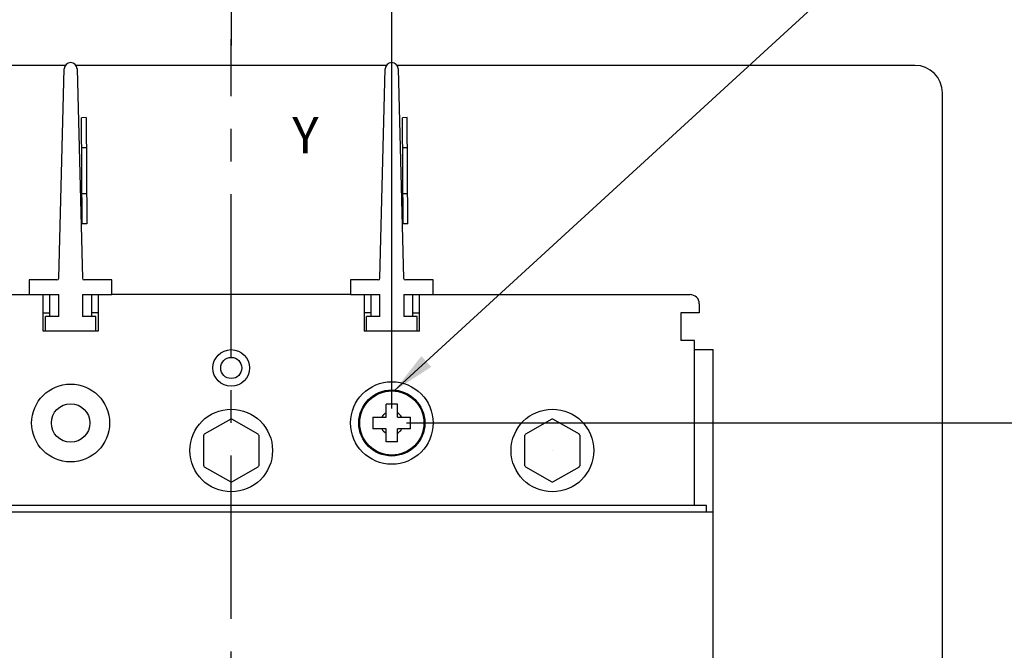
# Model space of a CAD drawing. Units: inches. Extents: x 0 to 34, y 0 to 22.
# Drawn here: x 8.2 to 12.4, y 16.3 to 19 of the extents above; entities that cross this region are included whole.
import ezdxf

# ---------------------------------------------------------------- set-up
doc = ezdxf.new("R2010")
doc.units = ezdxf.units.IN
doc.header["$LTSCALE"] = 1.87
doc.header["$MEASUREMENT"] = 0
doc.linetypes.add('CENTER', pattern=[0.6, 0.375, -0.075, 0.075, -0.075])
doc.layers.get('0').update_dxf_attribs({"linetype": 'CONTINUOUS'})
doc.layers.add('DEFAULT_1', color=7, linetype='CENTER')
doc.styles.get("Standard").update_dxf_attribs({"font": 'txt', "width": 0.8})
doc.styles.add('TEXTSTYLE_4', font='txt', dxfattribs={"width": 0.8})
doc.dimstyles.new('DIMSTYLE_1', dxfattribs={"dimtxt": 0.15625, "dimasz": 0.1875, "dimexe": 0.18, "dimexo": 0.0625, "dimgap": 0.09, "dimtad": 0, "dimtih": 1, "dimtoh": 1, "dimzin": 4, "dimdsep": 46, "dimtxsty": 'STANDARD', "dimblk": '_FILLED', "dimblk1": '_FILLED', "dimblk2": '_FILLED', "dimcen": 0.09, "dimadec": 0, "dimazin": 0, "dimtfac": 1, "dimtofl": 0, "dimtmove": 0, "dimatfit": 3, "dimldrblk": '_FILLED', "dimfxl": 1, "dimtolj": 1, "dimtzin": 4, "dimarcsym": 0})
doc.dimstyles.get("Standard").update_dxf_attribs({"dimtxt": 0.15625, "dimasz": 0.1875, "dimexe": 0.18, "dimexo": 0.0625, "dimgap": 0.09, "dimtad": 0, "dimtih": 1, "dimtoh": 1, "dimzin": 4, "dimdsep": 46, "dimtxsty": 'STANDARD', "dimblk": '_FILLED', "dimblk1": '_FILLED', "dimblk2": '_FILLED', "dimcen": 0.09, "dimadec": 0, "dimazin": 0, "dimtp": 0.01, "dimtm": 0.01, "dimtfac": 1, "dimtofl": 0, "dimtmove": 0, "dimatfit": 3, "dimldrblk": '_FILLED', "dimfxl": 1, "dimtolj": 1, "dimtzin": 4, "dimarcsym": 0})

# ---------------------------------------------------------------- blocks, each defined once
blk = doc.blocks.new('_FILLED')
at = {"color": 0, "linetype": 'ByBlock'}
blk.add_solid([(0, 0), (-1, 0.167), (-1, -0.167)], dxfattribs=at)
blk = doc.blocks.new('*D6')
at = {"color": 2, "linetype": 'Continuous'}
for p, q in [((7.0121, 17.3441), (7.0121, 19.681)), ((9.0791, 19.681), (9.0791, 18.9024)), ((7.0121, 19.556), (7.5925, 19.556)), ((9.0791, 19.556), (8.4987, 19.556))]:
    blk.add_line(p, q, dxfattribs=at)
at = {"color": 2, "linetype": 'Continuous', "xscale": 0.1875, "yscale": 0.1875, "zscale": 0.1875, "rotation": 180}
blk.add_blockref('_FILLED', (7.0121, 19.556), dxfattribs=at)
at = {"color": 2, "linetype": 'Continuous', "xscale": 0.1875, "yscale": 0.1875, "zscale": 0.1875}
blk.add_blockref('_FILLED', (9.0791, 19.556), dxfattribs=at)
at = {"color": 2, "linetype": 'Continuous', "insert": (7.9206, 19.6341), "char_height": 0.15625, "width": 0.75, "attachment_point": 2, "line_spacing_factor": 0.9}
blk.add_mtext('2.07\\P[52,5]', dxfattribs=at)
blk = doc.blocks.new('*D7')
at = {"color": 2, "linetype": 'Continuous'}
for p, q in [((7.0121, 17.3441), (7.0121, 20.7177)), ((9.768, 17.3441), (9.768, 20.7177)), ((7.0121, 20.5927), (7.937, 20.5927)), ((9.768, 20.5927), (8.8432, 20.5927))]:
    blk.add_line(p, q, dxfattribs=at)
at = {"color": 2, "linetype": 'Continuous', "xscale": 0.1875, "yscale": 0.1875, "zscale": 0.1875, "rotation": 180}
blk.add_blockref('_FILLED', (7.0121, 20.5927), dxfattribs=at)
at = {"color": 2, "linetype": 'Continuous', "xscale": 0.1875, "yscale": 0.1875, "zscale": 0.1875}
blk.add_blockref('_FILLED', (9.768, 20.5927), dxfattribs=at)
at = {"color": 2, "linetype": 'Continuous', "insert": (8.2651, 20.6709), "char_height": 0.15625, "width": 0.75, "attachment_point": 2, "line_spacing_factor": 0.9}
blk.add_mtext('2.76\\P[70,0]', dxfattribs=at)
blk = doc.blocks.new('*D8')
at = {"color": 2, "linetype": 'Continuous'}
for p, q in [((9.8305, 17.2816), (14.2602, 17.2816)), ((14.1352, 17.2816), (14.1352, 15.0362)), ((14.1352, 12.4784), (14.1352, 14.4894)), ((9.8305, 12.4784), (14.2602, 12.4784))]:
    blk.add_line(p, q, dxfattribs=at)
at = {"color": 2, "linetype": 'Continuous', "xscale": 0.1875, "yscale": 0.1875, "zscale": 0.1875}
for p, rotation in [((14.1352, 17.2816), 90), ((14.1352, 12.4784), 270)]:
    blk.add_blockref('_FILLED', p, dxfattribs=dict(at, rotation=rotation))
at = {"color": 2, "linetype": 'Continuous', "insert": (13.9477, 14.9581), "char_height": 0.15625, "width": 0.875, "attachment_point": 2, "line_spacing_factor": 0.9}
blk.add_mtext('4.80\\P[122,0]', dxfattribs=at)
blk = doc.blocks.new('*D13')
at = {"color": 2, "linetype": 'Continuous'}
for p, q in [((9.8305, 17.2816), (13.2602, 17.2816)), ((13.1352, 17.2816), (13.1352, 16.237)), ((13.1352, 14.88), (13.1352, 15.6902)), ((12.5784, 14.88), (13.2602, 14.88))]:
    blk.add_line(p, q, dxfattribs=at)
at = {"color": 2, "linetype": 'Continuous', "xscale": 0.1875, "yscale": 0.1875, "zscale": 0.1875}
for p, rotation in [((13.1352, 17.2816), 90), ((13.1352, 14.88), 270)]:
    blk.add_blockref('_FILLED', p, dxfattribs=dict(at, rotation=rotation))
at = {"color": 2, "linetype": 'Continuous', "insert": (13.0102, 16.1589), "char_height": 0.15625, "width": 0.75, "attachment_point": 2, "line_spacing_factor": 0.9}
blk.add_mtext('2.40\\P[61,0]', dxfattribs=at)

msp = doc.modelspace()

# ---------------------------------------------------------------- linework, layer by layer
at = {"color": 7, "linetype": 'Continuous'}
for p, q in [((8.3674, 18.817), (7.0345, 18.817)), ((8.3392, 17.9034), (8.3622, 18.8021)), ((9.7454, 18.817), (8.4125, 18.817)), ((8.4177, 18.8021), (8.4407, 17.9034)), ((9.7172, 17.9034), (9.7402, 18.8021)), ((12.0121, 18.817), (9.7904, 18.817)), ((9.7956, 18.8021), (9.8186, 17.9034)), ((12.1302, 15.0375), (12.1302, 18.6989)), ((8.4562, 18.5926), (8.4365, 18.5924)), ((8.4393, 18.1363), (8.4365, 18.5924)), ((8.4562, 18.5926), (8.459, 18.1364)), ((9.8342, 18.5926), (9.8145, 18.5924)), ((9.8172, 18.1363), (9.8145, 18.5924)), ((9.8369, 18.1364), (9.8342, 18.5926)), ((8.457, 18.4629), (8.4373, 18.4628)), ((9.8349, 18.4629), (9.8153, 18.4628)), ((8.4582, 18.266), (8.4385, 18.266)), ((9.8361, 18.266), (9.8164, 18.266)), ((8.459, 18.1364), (8.4393, 18.1363)), ((9.8369, 18.1364), (9.8172, 18.1363)), ((8.2128, 17.8957), (8.2128, 17.8328)), ((8.3314, 17.8957), (8.2128, 17.8957)), ((8.5671, 17.8957), (8.4485, 17.8957)), ((8.5671, 17.8328), (8.5671, 17.8957)), ((9.5907, 17.8957), (9.5907, 17.8328)), ((9.7093, 17.8957), (9.5907, 17.8957)), ((9.9451, 17.8957), (9.8265, 17.8957)), ((9.9451, 17.8328), (9.9451, 17.8957)), ((8.2128, 17.8328), (8.3388, 17.8328)), ((8.2994, 17.8328), (8.2994, 17.7383)), ((8.3388, 17.7383), (8.3388, 17.8328)), ((8.4411, 17.8328), (8.4411, 17.7383)), ((8.4411, 17.8328), (8.5671, 17.8328)), ((8.4805, 17.7383), (8.4805, 17.8328)), ((9.5907, 17.8328), (9.7167, 17.8328)), ((9.6774, 17.8328), (9.6774, 17.7383)), ((9.7167, 17.7383), (9.7167, 17.8328)), ((9.8191, 17.8328), (9.8191, 17.7383)), ((9.8191, 17.8328), (9.9451, 17.8328)), ((9.8585, 17.7383), (9.8585, 17.8328)), ((8.2817, 17.6753), (8.2817, 17.7383)), ((8.3388, 17.7383), (8.2817, 17.7383)), ((8.4982, 17.7383), (8.4411, 17.7383)), ((8.4982, 17.6753), (8.4982, 17.7383)), ((9.6596, 17.6753), (9.6596, 17.7383)), ((9.7167, 17.7383), (9.6596, 17.7383)), ((9.8762, 17.7383), (9.8191, 17.7383)), ((9.8762, 17.6753), (9.8762, 17.7383)), ((8.4982, 17.6753), (8.2817, 17.6753)), ((9.8762, 17.6753), (9.6596, 17.6753)), ((9.7434, 17.3062), (9.7434, 17.3623)), ((9.7926, 17.3623), (9.7434, 17.3623)), ((9.7926, 17.3062), (9.7926, 17.3623)), ((9.0767, 17.2985), (8.9633, 17.233)), ((9.1948, 17.233), (9.0814, 17.2985)), ((9.6873, 17.3062), (9.6873, 17.257)), ((9.6873, 17.3062), (9.7434, 17.3062)), ((9.7926, 17.3062), (9.8487, 17.3062)), ((9.8487, 17.257), (9.8487, 17.3062)), ((10.4547, 17.2985), (10.3413, 17.233)), ((10.5728, 17.233), (10.4593, 17.2985)), ((9.7434, 17.257), (9.6873, 17.257)), ((9.7434, 17.2009), (9.7434, 17.257)), ((9.7926, 17.2009), (9.7926, 17.257)), ((9.8487, 17.257), (9.7926, 17.257)), ((8.9609, 17.098), (8.9609, 17.2289)), ((9.1972, 17.2289), (9.1972, 17.098)), ((9.7926, 17.2009), (9.7434, 17.2009)), ((10.3389, 17.098), (10.3389, 17.2289)), ((10.5751, 17.2289), (10.5751, 17.098)), ((8.9633, 17.0939), (9.0767, 17.0284)), ((9.0814, 17.0284), (9.1948, 17.0939)), ((10.3413, 17.0939), (10.4547, 17.0284)), ((10.4593, 17.0284), (10.5728, 17.0939))]:
    msp.add_line(p, q, dxfattribs=at)
at = {"color": 6, "linetype": 'Continuous'}
for p, q in [((7.1892, 17.8328), (8.2128, 17.8328)), ((8.272, 17.6753), (8.272, 17.8328)), ((8.5082, 17.8328), (8.5082, 17.6753)), ((9.5907, 17.8328), (8.5671, 17.8328)), ((9.6499, 17.8328), (9.6499, 17.6753)), ((9.8861, 17.6753), (9.8861, 17.8328)), ((9.9451, 17.8328), (11.0476, 17.8328)), ((11.0869, 17.7934), (11.0869, 17.754)), ((8.272, 17.754), (8.2994, 17.754)), ((8.5082, 17.754), (8.4805, 17.754)), ((9.6774, 17.754), (9.6499, 17.754)), ((9.8585, 17.754), (9.8861, 17.754)), ((11.0082, 17.754), (11.0082, 17.6359)), ((11.0869, 17.754), (11.0082, 17.754)), ((8.2817, 17.6753), (8.272, 17.6753)), ((8.5082, 17.6753), (8.4982, 17.6753)), ((9.6596, 17.6753), (9.6499, 17.6753)), ((9.8861, 17.6753), (9.8762, 17.6753)), ((11.0672, 17.6359), (11.0082, 17.6359)), ((11.0672, 16.9272), (11.0672, 17.6359)), ((11.0672, 17.5965), (11.146, 17.5965)), ((11.146, 12.1635), (11.146, 17.5965)), ((5.6342, 16.8997), (11.146, 16.8997)), ((11.1184, 16.9272), (5.6617, 16.9272)), ((11.1184, 16.8997), (11.1184, 16.9272))]:
    msp.add_line(p, q, dxfattribs=at)
for centre, radius in [((9.0791, 17.5178), 0.0787), ((9.0791, 17.5178), 0.0453), ((8.3901, 17.2816), 0.1673), ((9.768, 17.2816), 0.1772), ((9.768, 17.2816), 0.1417), ((8.3901, 17.2816), 0.0827), ((9.0791, 17.1635), 0.1772), ((10.457, 17.1635), 0.1772)]:
    msp.add_circle(centre, radius, dxfattribs=at)
at = {"color": 7, "linetype": 'Continuous'}
for centre, radius in [((9.768, 17.2816), 0.1378), ((9.0791, 17.1635), 0.00023), ((10.457, 17.1635), 0.00023)]:
    msp.add_circle(centre, radius, dxfattribs=at)
for centre, radius, start, end in [((8.39, 18.8014), 0.0277, 1.4664, 178.5336), ((9.7679, 18.8014), 0.0277, 1.4664, 178.5336), ((12.0121, 18.6989), 0.1181, 0, 90), ((8.3314, 17.9036), 0.00787, 270, 358.5336), ((8.4485, 17.9036), 0.00787, 181.4664, 270), ((9.7093, 17.9036), 0.00787, 270, 358.5336), ((9.8265, 17.9036), 0.00787, 181.4664, 270), ((9.7676, 17.2822), 0.0489, 119.6336, 129.964), ((9.768, 17.2816), 0.0496, 29.7131, 60.2869), ((9.0791, 17.1635), 0.135, 89.0098, 90.9902), ((10.457, 17.1635), 0.135, 89.0098, 90.9902), ((9.768, 17.2816), 0.0496, 209.7131, 240.2869), ((9.7685, 17.2809), 0.0489, 299.6336, 309.964), ((9.0791, 17.1635), 0.135, 148.9981, 151.0019), ((9.0791, 17.1635), 0.135, 28.9981, 31.0019), ((10.457, 17.1635), 0.135, 148.9981, 151.0019), ((10.457, 17.1635), 0.135, 28.9981, 31.0019), ((9.0791, 17.1635), 0.135, 208.9981, 211.0019), ((9.0791, 17.1635), 0.135, 328.9981, 331.0019), ((10.457, 17.1635), 0.135, 208.9981, 211.0019), ((10.457, 17.1635), 0.135, 328.9981, 331.0019), ((9.0791, 17.1635), 0.135, 269.0098, 270.9902), ((10.457, 17.1635), 0.135, 269.0098, 270.9902)]:
    msp.add_arc(centre, radius, start, end, dxfattribs=at)
at = {"color": 6, "linetype": 'Continuous'}
msp.add_arc((11.0476, 17.7934), 0.0394, 0, 90, dxfattribs=at)
at = {"color": 7, "linetype": 'Continuous'}
for points in [[(9.7362, 17.3197), (9.7339, 17.3178), (9.7298, 17.3136), (9.7264, 17.3087), (9.7249, 17.3062)], [(9.7999, 17.2435), (9.8021, 17.2454), (9.8063, 17.2496), (9.8097, 17.2544), (9.8111, 17.257)]]:
    msp.add_open_spline(points, degree=3, knots=[0, 0, 0, 0, 0.50002, 1, 1, 1, 1], dxfattribs=at)
at = {"layer": 'DEFAULT_1', "color": 7, "linetype": 'CENTER'}
msp.add_line((9.0791, 10.8307), (9.0791, 18.9293), dxfattribs=at)

# ---------------------------------------------------------------- texts
at = {"color": 2, "linetype": 'Continuous', "insert": (9.3407, 18.5957), "char_height": 0.1562, "width": 0.119792, "attachment_point": 1, "line_spacing_factor": 0.9, "style": 'TEXTSTYLE_4'}
msp.add_mtext('Y', dxfattribs=at)

# ---------------------------------------------------------------- dimensions: what is measured, and where the dimension line sits
at = {"color": 2, "linetype": 'Continuous'}
dim = msp.add_linear_dim(base=(9.768, 20.5927), p1=(7.0121, 17.3441), p2=(9.768, 17.3441), dimstyle='DIMSTYLE_1', dxfattribs=at)
dim.commit()
dim.dimension.update_dxf_attribs({"geometry": '*D7', "text_midpoint": (8.2338, 20.4755), "dimtype": 160})
for base, p1, p2, angle, picture, middle in [((7.0121, 19.556), (9.0791, 18.9024), (7.0121, 17.3441), 180, '*D6', (7.8893, 19.4388)), ((14.1352, 12.4784), (9.8305, 17.2816), (9.8305, 12.4784), 270, '*D8', (13.9789, 14.7628)), ((13.1352, 17.2816), (12.5784, 14.88), (9.8305, 17.2816), 90, '*D13', (12.9789, 15.9636))]:
    dim = msp.add_linear_dim(base=base, p1=p1, p2=p2, angle=angle, dimstyle='DIMSTYLE_1', dxfattribs=at)
    dim.commit()
    dim.dimension.update_dxf_attribs({"geometry": picture, "text_midpoint": middle, "dimtype": 160})

# ---------------------------------------------------------------- leaders
at = {"color": 2, "linetype": 'Continuous', "annotation_type": 0, "has_hookline": 1, "hookline_direction": 1, "text_width": 1.2083}
msp.add_leader([(9.7779, 17.419), (12.1759, 19.6194), (12.3926, 19.6194)], dimstyle='STANDARD', override={"dimtad": 0}, dxfattribs=at)

doc.saveas('drawing.dxf')
